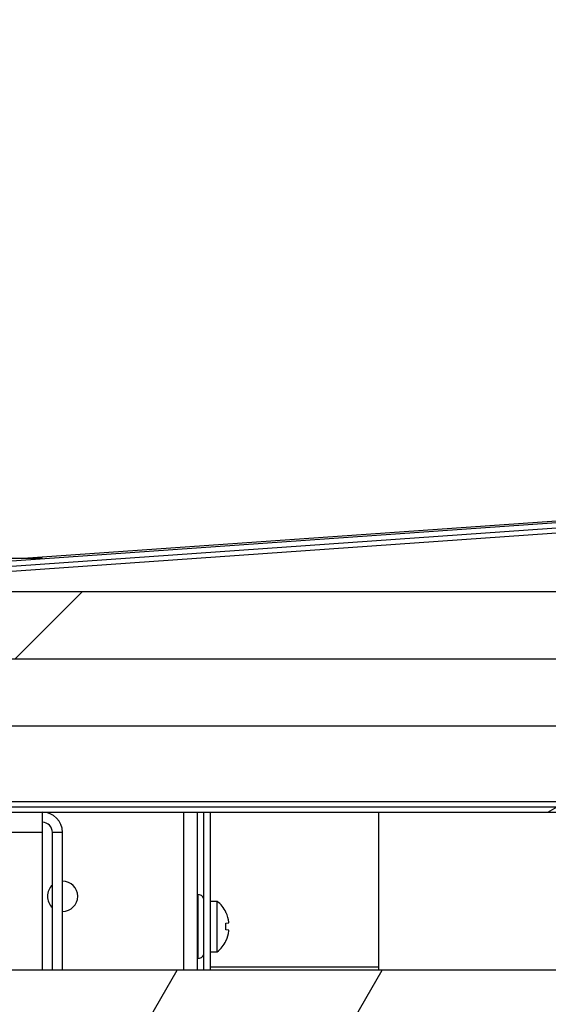
# Model space of a CAD drawing. Units: millimetres. Extents: x -1972 to 7001, y -1550 to 3876.
# Drawn here: x -1566 to -1488, y 1481 to 1627 of the extents above; entities that cross this region are included whole.
import ezdxf

# ---------------------------------------------------------------- set-up
doc = ezdxf.new("R2010")
doc.units = ezdxf.units.MM
doc.header["$LTSCALE"] = 19.36
doc.layers.get('0').update_dxf_attribs({"linetype": 'CONTINUOUS'})
doc.layers.add('02___PRT_ALL_AXES', color=7, linetype='CONTINUOUS')

msp = doc.modelspace()

# ---------------------------------------------------------------- hatches: boundary and pattern name
at = {"linetype": 'Continuous'}
h = msp.add_hatch(dxfattribs=at)
h.set_pattern_fill('ANSI31', color=2, angle=165, style=0, pattern_type=2)
h.set_pattern_definition([(210, (-1237.66, 1486.69), (72.477, -125.534), [])])
edge = h.paths.add_edge_path()
edge.add_line((-1929.41, 1769.69), (-1929.41, 1511.29))
edge.add_line((-1928.61, 1769.69), (-1929.41, 1769.69))
edge.add_line((-1928.61, 1769.69), (-1928.61, 1511.29))
edge.add_arc((-1927.81, 1511.29), 0.8, 540, 630, ccw=False)
edge.add_line((-1927.81, 1510.49), (-1258.01, 1510.49))
edge.add_arc((-1258.01, 1511.29), 0.8, 270, 360, ccw=False)
edge.add_line((-1257.21, 1511.29), (-1257.21, 1769.69))
edge.add_line((-1257.21, 1769.69), (-1256.41, 1769.69))
edge.add_line((-1256.41, 1511.29), (-1256.41, 1769.69))
edge.add_arc((-1258.01, 1511.29), 1.6, 630, 720, ccw=False)
edge.add_line((-1927.81, 1509.69), (-1258.01, 1509.69))
edge.add_arc((-1927.81, 1511.29), 1.6, 540, 630, ccw=False)
h = msp.add_hatch(dxfattribs=at)
h.set_pattern_fill('ANSI31', color=2, angle=435, style=0, pattern_type=2)
h.set_pattern_definition([(480, (-1237.66, 1486.69), (-121.218, -69.985), [])])
edge = h.paths.add_edge_path()
edge.add_line((-1916.21, 1768.89), (-1916.21, 1568.59))
edge.add_arc((-1917.01, 1768.89), 0.8, 360, 450, ccw=False)
edge.add_line((-1922.41, 1769.69), (-1917.01, 1769.69))
edge.add_line((-1922.41, 1770.49), (-1922.41, 1769.69))
edge.add_line((-1922.41, 1770.49), (-1917.01, 1770.49))
edge.add_arc((-1917.01, 1768.89), 1.6, 360, 450, ccw=False)
edge.add_line((-1915.41, 1768.89), (-1915.41, 1568.59))
edge.add_arc((-1914.61, 1568.59), 0.8, 540, 626, ccw=False)
edge.add_line((-1914.67, 1567.79), (-1592.97, 1545.3))
edge.add_arc((-1592.91, 1546.09), 0.8, 626, 634, ccw=False)
edge.add_line((-1592.85, 1545.3), (-1271.15, 1567.79))
edge.add_arc((-1271.21, 1568.59), 0.8, 274, 360, ccw=False)
edge.add_line((-1270.41, 1568.59), (-1270.41, 1768.89))
edge.add_arc((-1268.81, 1768.89), 1.6, 90, 180)
edge.add_line((-1263.41, 1770.49), (-1268.81, 1770.49))
edge.add_line((-1263.41, 1770.49), (-1263.41, 1769.69))
edge.add_line((-1263.41, 1769.69), (-1268.81, 1769.69))
edge.add_arc((-1268.81, 1768.89), 0.8, 90, 180)
edge.add_line((-1269.61, 1568.59), (-1269.61, 1768.89))
edge.add_arc((-1271.21, 1568.59), 1.6, 274, 360, ccw=False)
edge.add_line((-1592.8, 1544.5), (-1271.1, 1566.99))
edge.add_arc((-1592.91, 1546.09), 1.6, 626, 634, ccw=False)
edge.add_line((-1914.72, 1566.99), (-1593.02, 1544.5))
edge.add_arc((-1914.61, 1568.59), 1.6, 540, 626, ccw=False)
h = msp.add_hatch(dxfattribs=at)
h.set_pattern_fill('ANSI31', color=2, angle=180, style=0, pattern_type=2)
h.set_pattern_definition([(225, (-1237.66, 1486.69), (93.775, -93.775), [])])
h.paths.add_polyline_path([(-1922.91, 1532.49), (-1922.91, 1542.49), (-1262.91, 1542.49), (-1262.91, 1532.49)])
h = msp.add_hatch(dxfattribs=at)
h.set_pattern_fill('ANSI31', color=2, angle=90, style=0, pattern_type=2)
h.set_pattern_definition([(135, (-1237.66, 1486.69), (-93.775, -93.775), [])])
h.paths.add_polyline_path([(-1922.91, 1522.49), (-1922.91, 1532.49), (-1262.91, 1532.49), (-1262.91, 1522.49)])
h = msp.add_hatch(dxfattribs=at)
h.set_pattern_fill('ANSI31', color=2, angle=195, style=0, pattern_type=2)
h.set_pattern_definition([(240, (-1237.66, 1486.69), (22.8715, -13.2049), [])])
edge = h.paths.add_edge_path()
edge.add_line((-1592.91, 1468.19), (-1592.91, 1486.19))
edge.add_line((-1592.91, 1486.19), (-1219.91, 1486.19))
edge.add_line((-1219.91, 1468.19), (-1219.91, 1486.19))
edge.add_line((-1592.91, 1468.19), (-1219.91, 1468.19))

# ---------------------------------------------------------------- linework, layer by layer
at = {"color": 7, "linetype": 'Continuous'}
for p, q in [((-1592.85, 1545.3), (-1271.15, 1567.79)), ((-1592.8, 1544.5), (-1271.1, 1566.99)), ((-1323.38, 1562.59), (-1578.97, 1544.67)), ((-1562.91, 1547.39), (-1622.91, 1547.39)), ((-1922.91, 1542.49), (-1262.91, 1542.49)), ((-1922.91, 1532.49), (-1262.91, 1532.49)), ((-1262.91, 1522.49), (-1922.91, 1522.49)), ((-1927.81, 1510.49), (-1258.01, 1510.49)), ((-1927.81, 1509.69), (-1258.01, 1509.69)), ((-1538.91, 1486.19), (-1538.91, 1509.69)), ((-1512.91, 1486.19), (-1512.91, 1509.69)), ((-1561.41, 1486.19), (-1561.41, 1506.69)), ((-1539.91, 1497.44), (-1539.81, 1497.44)), ((-1537.91, 1496.44), (-1536.91, 1496.44)), ((-1536.91, 1488.94), (-1536.91, 1496.44)), ((-1535.65, 1494.84), (-1535.62, 1494.84)), ((-1535.65, 1493.19), (-1535.17, 1493.23)), ((-1535.17, 1492.14), (-1535.65, 1492.19)), ((-1535.62, 1490.53), (-1535.65, 1490.54)), ((-1537.91, 1488.94), (-1536.91, 1488.94)), ((-1539.91, 1487.94), (-1539.81, 1487.94)), ((-1219.91, 1486.19), (-1965.91, 1486.19)), ((-1537.91, 1486.69), (-1512.91, 1486.69))]:
    msp.add_line(p, q, dxfattribs=at)
at = {"color": 3, "linetype": 'Continuous'}
for p, q in [((-1339.22, 1563.23), (-1565.74, 1547.39)), ((-1562.91, 1486.19), (-1562.91, 1509.69)), ((-1539.91, 1509.69), (-1539.91, 1486.19)), ((-1537.91, 1486.19), (-1537.91, 1509.69)), ((-1559.91, 1486.19), (-1559.91, 1506.69))]:
    msp.add_line(p, q, dxfattribs=at)
at = {"color": 9, "linetype": 'Continuous'}
for p, q in [((-1582.66, 1511.29), (-1257.21, 1511.29)), ((-1541.91, 1509.69), (-1541.91, 1486.19)), ((-1562.91, 1506.69), (-1580.41, 1506.69)), ((-1559.91, 1506.69), (-1561.41, 1506.69)), ((-1539.81, 1497.44), (-1539.81, 1487.94))]:
    msp.add_line(p, q, dxfattribs=at)
at = {"color": 3, "linetype": 'Continuous'}
msp.add_arc((-1562.91, 1506.69), 3, 0, 90, dxfattribs=at)
at = {"color": 7, "linetype": 'Continuous'}
for centre, radius, start, end in [((-1562.91, 1506.69), 1.5, 0, 90), ((-1539.81, 1496.44), 1, 25.8158, 90), ((-1539.92, 1492.69), 4.81, 26.6441, 51.282), ((-1539.95, 1492.69), 4.81, 25.3144, 26.5339), ((-1539.96, 1492.69), 4.82, 7.6808, 25.3113), ((-1540.11, 1492.69), 4.49, 2.1367, 6.4381), ((-1540.11, 1492.69), 4.48, 357.8642, 2.1358), ((-1539.96, 1492.69), 4.82, 6.4836, 7.6833), ((-1540.11, 1492.69), 4.49, 353.5619, 357.8633), ((-1539.96, 1492.69), 4.82, 334.6887, 352.3192), ((-1539.96, 1492.69), 4.82, 352.3167, 353.5164), ((-1539.92, 1492.69), 4.81, 308.718, 333.3559), ((-1539.95, 1492.69), 4.81, 333.4661, 334.6856), ((-1539.81, 1488.94), 1, 270, 334.1842)]:
    msp.add_arc(centre, radius, start, end, dxfattribs=at)
at = {"layer": '02___PRT_ALL_AXES', "color": 3, "linetype": 'Continuous'}
for start, end in [(131.8374, 228.1626), (270, 90)]:
    msp.add_arc((-1559.91, 1497.19), 2.25, start, end, dxfattribs=at)

doc.saveas('drawing.dxf')
